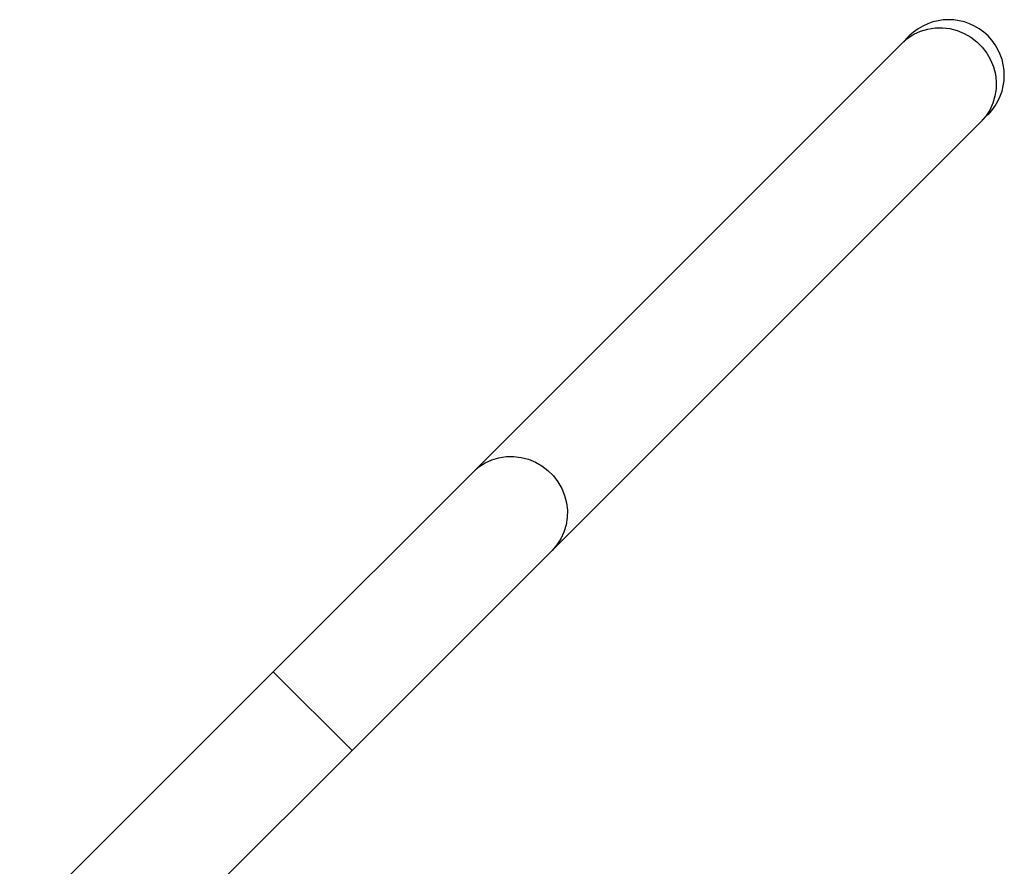
# Model space of a CAD drawing. Units: millimetres. Extents: x -6694 to 370788, y -3372 to 7368.
# Drawn here: x -1531 to -1194, y 3765 to 4055 of the extents above; entities that cross this region are included whole.
import ezdxf

# ---------------------------------------------------------------- set-up
doc = ezdxf.new("R2010")
doc.units = ezdxf.units.MM
doc.layers.add('Toestel 2D', color=7, linetype='Continuous', lineweight=20)

# ---------------------------------------------------------------- blocks, each defined once
blk = doc.blocks.new('1454')
at = {"color": 7, "linetype": 'Continuous', "lineweight": 25}
for p, q in [((2767.925, 1232.332), (2767.684, 1232.091)), ((2767.684, 1232.091), (2753.043, 1217.45)), ((2770.371, 1229.404), (2770.612, 1229.645)), ((2755.73, 1214.763), (2770.371, 1229.404)), ((2753.043, 1217.45), (2746.213, 1210.62)), ((2748.9, 1207.933), (2755.73, 1214.763)), ((2746.213, 1210.62), (2737.554, 1201.961)), ((2740.241, 1199.274), (2748.9, 1207.933))]:
    blk.add_line(p, q, dxfattribs=at)
at = {"color": 8, "linetype": 'Continuous', "lineweight": 25}
blk.add_line((2746.213, 1210.62), (2748.9, 1207.933), dxfattribs=at)
at = {"color": 8, "linetype": 'Continuous', "lineweight": 25, "flags": 128}
for points in [[(2767.684, 1232.091), (2767.874, 1232.255), (2768.084, 1232.391), (2768.313, 1232.497), (2768.554, 1232.57), (2768.805, 1232.608), (2769.059, 1232.613), (2769.313, 1232.582), (2769.562, 1232.518), (2769.801, 1232.42), (2770.025, 1232.291), (2770.231, 1232.134), (2770.414, 1231.95), (2770.572, 1231.745), (2770.701, 1231.52), (2770.798, 1231.281), (2770.863, 1231.033), (2770.893, 1230.779), (2770.889, 1230.524), (2770.85, 1230.274), (2770.777, 1230.032), (2770.672, 1229.804), (2770.536, 1229.593), (2770.371, 1229.404)], [(2753.043, 1217.45), (2753.233, 1217.614), (2753.443, 1217.75), (2753.672, 1217.856), (2753.913, 1217.929), (2754.164, 1217.967), (2754.418, 1217.972), (2754.672, 1217.941), (2754.921, 1217.877), (2755.16, 1217.779), (2755.384, 1217.65), (2755.59, 1217.493), (2755.773, 1217.309), (2755.931, 1217.104), (2756.06, 1216.879), (2756.157, 1216.64), (2756.222, 1216.392), (2756.252, 1216.138), (2756.248, 1215.883), (2756.209, 1215.633), (2756.136, 1215.391), (2756.031, 1215.163), (2755.894, 1214.952), (2755.73, 1214.763)]]:
    blk.add_lwpolyline(points, dxfattribs=at)
at = {"color": 7, "linetype": 'Continuous', "lineweight": 25}
blk.add_arc((2769.269, 1230.988), 1.9, 315, 135, dxfattribs=at)
blk = doc.blocks.new('VPL-03-WD1454')
at = {"layer": 'Toestel 2D', "xscale": 10, "yscale": 10, "zscale": 10}
blk.add_blockref('1454', (-28906.05, -8274.29), dxfattribs=at)

msp = doc.modelspace()

# ---------------------------------------------------------------- block references
msp.add_blockref('VPL-03-WD1454', (0, 0))

doc.saveas('drawing.dxf')
